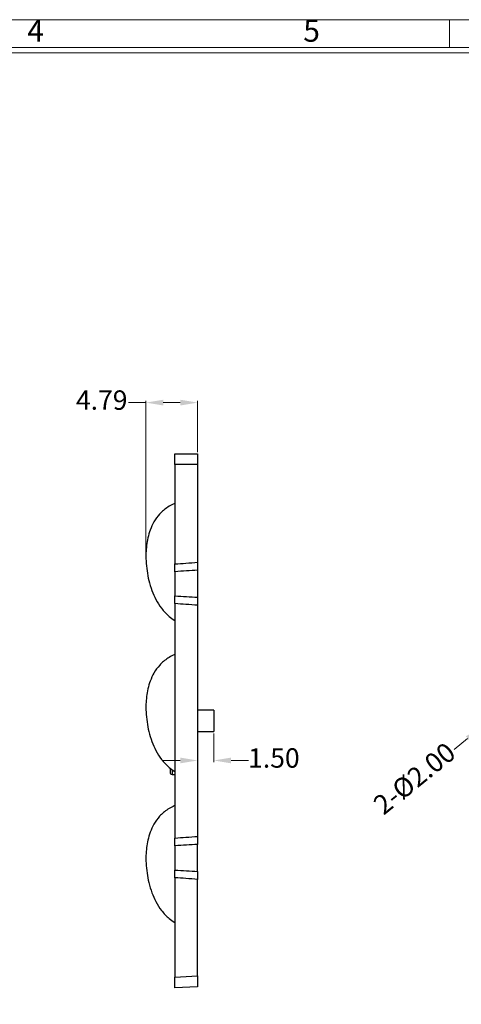
# Model space of a CAD drawing. Units: millimetres. Extents: x 534 to 2064, y 2150 to 2371.
# Drawn here: x 627 to 668, y 2276 to 2367 of the extents above; entities that cross this region are included whole.
import ezdxf
from ezdxf.enums import TextEntityAlignment as Align

# ---------------------------------------------------------------- set-up
doc = ezdxf.new("R2010")
doc.units = ezdxf.units.MM
doc.header["$LTSCALE"] = 0.25
doc.layers.add('dim', color=82, linetype='Continuous', lineweight=9)
doc.layers.add('標註線', color=3, linetype='Continuous', lineweight=5)
doc.styles.add('ISO Proportional', font='isocp', dxfattribs={"bigfont": 'hztxt.shx'})
doc.styles.add('JY', font='arial.ttf')
doc.dimstyles.new('JY-0.4b1标注标准', dxfattribs={"dimscale": 0.4, "dimtxt": 2.5, "dimasz": 2.5, "dimexe": 0.4, "dimexo": 0.4, "dimgap": 0.3, "dimtad": 0, "dimrnd": 0.005, "dimzin": 1, "dimdsep": 46, "dimtxsty": 'JY', "dimcen": 0, "dimclrd": 3, "dimclre": 3, "dimclrt": 3, "dimazin": 0, "dimtfac": 1, "dimtofl": 0, "dimtmove": 0, "dimatfit": 3, "dimfxl": 1, "dimlwd": -1, "dimlwe": -1, "dimarcsym": 0})

# ---------------------------------------------------------------- blocks, each defined once
blk = doc.blocks.new('1')
for p, q in [((3867.52, -268.02), (3867.52, -259.59)), ((4120.45, -268.02), (3445.98, -268.02)), ((4120.45, -269.7), (3445.98, -269.7))]:
    blk.add_line(p, q)
blk.add_lwpolyline([(3437.55, -743.52), (4128.88, -743.52), (4128.88, -259.59), (3437.55, -259.59)], close=True)
at = {"style": 'ISO Proportional'}
for s, p in [('4', (3741.06, -263.8)), ('5', (3825.37, -263.8))]:
    blk.add_text(s, height=6.74, dxfattribs=at).set_placement(p, align=Align.MIDDLE)
blk = doc.blocks.new('*D240')
at = {"layer": 'Defpoints', "color": 0}
for p in [(638.355, 2331.577), (643.141, 2326.838), (638.355, 2317.313)]:
    blk.add_point(p, dxfattribs=at)
at = {"layer": '標註線', "color": 3}
for p, q in [((638.355, 2331.577), (636.753, 2331.577)), ((638.355, 2317.473), (638.355, 2331.737)), ((641.541, 2331.577), (639.955, 2331.577)), ((643.141, 2326.998), (643.141, 2331.737))]:
    blk.add_line(p, q, dxfattribs=at)
for points in [[(639.955, 2331.843), (639.955, 2331.31), (638.355, 2331.577)], [(641.541, 2331.31), (641.541, 2331.843), (643.141, 2331.577)]]:
    blk.add_solid(points, dxfattribs=at)
at = {"layer": '標註線', "color": 3, "ltscale": 21.234908, "insert": (634.26, 2331.577), "char_height": 1.8, "attachment_point": 5, "style": 'JY'}
blk.add_mtext('4.79', dxfattribs=at)
blk = doc.blocks.new('*D244')
at = {"layer": 'Defpoints', "color": 0}
for p in [(670.955, 2302.717), (669.401, 2301.459)]:
    blk.add_point(p, dxfattribs=at)
at = {"layer": '標註線', "color": 3}
blk.add_line((668.158, 2300.452), (666.914, 2299.445), dxfattribs=at)
blk.add_solid([(668.325, 2300.245), (667.99, 2300.659), (669.401, 2301.459)], dxfattribs=at)
at = {"layer": '標註線', "color": 3, "ltscale": 21.234908, "insert": (663.369, 2296.574), "char_height": 1.8, "attachment_point": 5, "rotation": 39.00211, "style": 'JY'}
blk.add_mtext('2-%%c2.00', dxfattribs=at)
blk = doc.blocks.new('*D245')
at = {"layer": 'Defpoints', "color": 0}
for p in [(643.141, 2301.088), (644.641, 2301.088), (644.641, 2298.414)]:
    blk.add_point(p, dxfattribs=at)
at = {"layer": '標註線', "color": 3}
for p, q in [((643.141, 2300.928), (643.141, 2298.254)), ((644.641, 2300.928), (644.641, 2298.254)), ((641.541, 2298.414), (639.941, 2298.414)), ((646.241, 2298.414), (647.841, 2298.414))]:
    blk.add_line(p, q, dxfattribs=at)
for points in [[(641.541, 2298.148), (641.541, 2298.681), (643.141, 2298.414)], [(646.241, 2298.681), (646.241, 2298.148), (644.641, 2298.414)]]:
    blk.add_solid(points, dxfattribs=at)
at = {"layer": '標註線', "color": 3, "ltscale": 21.234908, "insert": (650.209, 2298.414), "char_height": 1.8, "attachment_point": 5, "style": 'JY'}
blk.add_mtext('1.50', dxfattribs=at)

msp = doc.modelspace()

# ---------------------------------------------------------------- linework, layer by layer
at = {"color": 7, "linetype": 'Continuous'}
for p, q in [((641.041, 2325.838), (641.041, 2326.838)), ((641.041, 2326.838), (643.141, 2326.838)), ((643.141, 2326.838), (643.141, 2325.838)), ((641.041, 2325.838), (641.041, 2316.627)), ((643.141, 2325.838), (641.041, 2325.838)), ((643.141, 2325.838), (643.141, 2316.778)), ((641.041, 2315.911), (641.041, 2313.665)), ((643.141, 2316.036), (643.141, 2313.541)), ((641.041, 2312.95), (641.041, 2291.227)), ((643.141, 2312.798), (643.141, 2291.378)), ((644.641, 2303.088), (643.141, 2303.088)), ((644.641, 2303.088), (644.641, 2302.088)), ((644.641, 2302.088), (644.641, 2301.088)), ((643.141, 2301.088), (644.641, 2301.088)), ((640.591, 2297.709), (640.591, 2297.325)), ((640.781, 2297.556), (640.781, 2297.125)), ((640.781, 2297.125), (641.041, 2297.112)), ((641.041, 2290.511), (641.041, 2288.265)), ((643.141, 2288.141), (643.141, 2290.636)), ((641.041, 2287.55), (641.041, 2278.34)), ((643.141, 2278.45), (643.141, 2287.398)), ((641.041, 2278.34), (643.141, 2278.45)), ((641.041, 2277.338), (641.041, 2278.34)), ((643.141, 2278.45), (643.141, 2277.448)), ((643.141, 2277.448), (641.041, 2277.338))]:
    msp.add_line(p, q, dxfattribs=at)
msp.add_arc((640.791, 2297.325), 0.2, 180, 267, dxfattribs=at)
for points, knots in [([(641.038, 2322.234), (640.984, 2322.212), (640.759, 2322.114), (640.251, 2321.831), (639.619, 2321.293), (639.088, 2320.549), (638.741, 2319.796), (638.526, 2319.059), (638.363, 2318.104), (638.335, 2317.072), (638.44, 2315.99), (638.617, 2315.068), (638.886, 2314.182), (639.272, 2313.308), (639.784, 2312.482), (640.396, 2311.831), (640.844, 2311.507), (641.025, 2311.394)], [0, 0, 0, 0, 0.013872, 0.057984, 0.136683, 0.20725, 0.272032, 0.331504, 0.387754, 0.500298, 0.573739, 0.643955, 0.721522, 0.791696, 0.868826, 0.949768, 1, 1, 1, 1]), ([(641.041, 2316.627), (641.381, 2316.652), (641.721, 2316.676), (642.421, 2316.727), (642.781, 2316.753), (643.141, 2316.778)], [0, 0, 0, 0, 0.485581, 0.485581, 1, 1, 1, 1]), ([(643.141, 2316.778), (643.141, 2316.708), (643.141, 2316.639), (643.141, 2316.553), (643.141, 2316.536), (643.141, 2316.502), (643.141, 2316.452), (643.141, 2316.372), (643.141, 2316.31), (643.141, 2316.264), (643.141, 2316.249), (643.141, 2316.22), (643.141, 2316.205), (643.141, 2316.135), (643.141, 2316.083), (643.141, 2316.036)], [0, 0, 0, 0, 0.25, 0.25, 0.3125, 0.3125, 0.375, 0.5, 0.625, 0.625, 0.6875, 0.6875, 0.75, 0.75, 1, 1, 1, 1]), ([(641.041, 2315.911), (641.041, 2315.958), (641.041, 2316.009), (641.041, 2316.078), (641.041, 2316.092), (641.041, 2316.121), (641.041, 2316.164), (641.041, 2316.238), (641.041, 2316.3), (641.041, 2316.348), (641.041, 2316.364), (641.041, 2316.396), (641.041, 2316.412), (641.041, 2316.494), (641.041, 2316.56), (641.041, 2316.627)], [0, 0, 0, 0, 0.25, 0.25, 0.3125, 0.3125, 0.375, 0.5, 0.625, 0.625, 0.6875, 0.6875, 0.75, 0.75, 1, 1, 1, 1]), ([(643.141, 2316.036), (642.799, 2316.015), (642.456, 2315.995), (641.756, 2315.954), (641.399, 2315.933), (641.041, 2315.911)], [0, 0, 0, 0, 0.489515, 0.489515, 1, 1, 1, 1]), ([(641.041, 2312.95), (641.041, 2313.016), (641.041, 2313.082), (641.041, 2313.164), (641.041, 2313.18), (641.041, 2313.213), (641.041, 2313.26), (641.041, 2313.338), (641.041, 2313.397), (641.041, 2313.441), (641.041, 2313.455), (641.041, 2313.484), (641.041, 2313.498), (641.041, 2313.567), (641.041, 2313.618), (641.041, 2313.665)], [0, 0, 0, 0, 0.25, 0.25, 0.3125, 0.3125, 0.375, 0.5, 0.625, 0.625, 0.6875, 0.6875, 0.75, 0.75, 1, 1, 1, 1]), ([(641.041, 2313.665), (641.399, 2313.644), (641.756, 2313.622), (642.456, 2313.581), (642.799, 2313.561), (643.141, 2313.541)], [0, 0, 0, 0, 0.510485, 0.510485, 1, 1, 1, 1]), ([(643.141, 2313.541), (643.141, 2313.493), (643.141, 2313.441), (643.141, 2313.37), (643.141, 2313.356), (643.141, 2313.326), (643.141, 2313.282), (643.141, 2313.205), (643.141, 2313.14), (643.141, 2313.09), (643.141, 2313.073), (643.141, 2313.04), (643.141, 2313.023), (643.141, 2312.937), (643.141, 2312.868), (643.141, 2312.798)], [0, 0, 0, 0, 0.25, 0.25, 0.3125, 0.3125, 0.375, 0.5, 0.625, 0.625, 0.6875, 0.6875, 0.75, 0.75, 1, 1, 1, 1]), ([(643.141, 2312.798), (642.781, 2312.824), (642.421, 2312.849), (641.721, 2312.9), (641.381, 2312.925), (641.041, 2312.95)], [0, 0, 0, 0, 0.514419, 0.514419, 1, 1, 1, 1]), ([(641.038, 2308.234), (640.986, 2308.213), (640.763, 2308.116), (640.256, 2307.835), (639.623, 2307.298), (639.091, 2306.554), (638.743, 2305.801), (638.527, 2305.064), (638.363, 2304.109), (638.334, 2303.076), (638.439, 2301.993), (638.616, 2301.071), (638.885, 2300.184), (639.272, 2299.309), (639.783, 2298.483), (640.395, 2297.831), (640.844, 2297.507), (641.025, 2297.394)], [0, 0, 0, 0, 0.013274, 0.057434, 0.136193, 0.206794, 0.271601, 0.331097, 0.387371, 0.499973, 0.57346, 0.643725, 0.721346, 0.791565, 0.86874, 0.949722, 1, 1, 1, 1]), ([(641.038, 2294.234), (640.984, 2294.212), (640.759, 2294.114), (640.251, 2293.831), (639.619, 2293.293), (639.088, 2292.549), (638.741, 2291.796), (638.526, 2291.059), (638.363, 2290.104), (638.335, 2289.072), (638.44, 2287.99), (638.617, 2287.068), (638.886, 2286.182), (639.272, 2285.308), (639.784, 2284.482), (640.396, 2283.831), (640.844, 2283.507), (641.025, 2283.394)], [0, 0, 0, 0, 0.013872, 0.057984, 0.136683, 0.20725, 0.272032, 0.331504, 0.387754, 0.500298, 0.573739, 0.643955, 0.721522, 0.791696, 0.868826, 0.949768, 1, 1, 1, 1]), ([(641.041, 2291.227), (641.381, 2291.252), (641.721, 2291.276), (642.421, 2291.327), (642.781, 2291.353), (643.141, 2291.378)], [0, 0, 0, 0, 0.485581, 0.485581, 1, 1, 1, 1]), ([(641.041, 2290.511), (641.041, 2290.558), (641.041, 2290.609), (641.041, 2290.678), (641.041, 2290.692), (641.041, 2290.721), (641.041, 2290.764), (641.041, 2290.838), (641.041, 2290.9), (641.041, 2290.948), (641.041, 2290.964), (641.041, 2290.996), (641.041, 2291.012), (641.041, 2291.094), (641.041, 2291.16), (641.041, 2291.227)], [0, 0, 0, 0, 0.25, 0.25, 0.3125, 0.3125, 0.375, 0.5, 0.625, 0.625, 0.6875, 0.6875, 0.75, 0.75, 1, 1, 1, 1]), ([(643.141, 2291.378), (643.141, 2291.308), (643.141, 2291.239), (643.141, 2291.153), (643.141, 2291.136), (643.141, 2291.102), (643.141, 2291.052), (643.141, 2290.972), (643.141, 2290.91), (643.141, 2290.864), (643.141, 2290.849), (643.141, 2290.82), (643.141, 2290.805), (643.141, 2290.735), (643.141, 2290.683), (643.141, 2290.636)], [0, 0, 0, 0, 0.25, 0.25, 0.3125, 0.3125, 0.375, 0.5, 0.625, 0.625, 0.6875, 0.6875, 0.75, 0.75, 1, 1, 1, 1]), ([(643.141, 2290.636), (642.799, 2290.615), (642.456, 2290.595), (641.756, 2290.554), (641.399, 2290.533), (641.041, 2290.511)], [0, 0, 0, 0, 0.489515, 0.489515, 1, 1, 1, 1]), ([(641.041, 2287.55), (641.041, 2287.616), (641.041, 2287.682), (641.041, 2287.764), (641.041, 2287.78), (641.041, 2287.813), (641.041, 2287.86), (641.041, 2287.938), (641.041, 2287.997), (641.041, 2288.041), (641.041, 2288.055), (641.041, 2288.084), (641.041, 2288.098), (641.041, 2288.167), (641.041, 2288.218), (641.041, 2288.265)], [0, 0, 0, 0, 0.25, 0.25, 0.3125, 0.3125, 0.375, 0.5, 0.625, 0.625, 0.6875, 0.6875, 0.75, 0.75, 1, 1, 1, 1]), ([(641.041, 2288.265), (641.399, 2288.244), (641.756, 2288.222), (642.456, 2288.181), (642.799, 2288.161), (643.141, 2288.141)], [0, 0, 0, 0, 0.510485, 0.510485, 1, 1, 1, 1]), ([(643.141, 2287.398), (642.781, 2287.424), (642.421, 2287.449), (641.721, 2287.5), (641.381, 2287.525), (641.041, 2287.55)], [0, 0, 0, 0, 0.514419, 0.514419, 1, 1, 1, 1]), ([(643.141, 2288.141), (643.141, 2288.093), (643.141, 2288.041), (643.141, 2287.97), (643.141, 2287.956), (643.141, 2287.926), (643.141, 2287.882), (643.141, 2287.805), (643.141, 2287.74), (643.141, 2287.69), (643.141, 2287.673), (643.141, 2287.64), (643.141, 2287.623), (643.141, 2287.537), (643.141, 2287.468), (643.141, 2287.398)], [0, 0, 0, 0, 0.25, 0.25, 0.3125, 0.3125, 0.375, 0.5, 0.625, 0.625, 0.6875, 0.6875, 0.75, 0.75, 1, 1, 1, 1])]:
    msp.add_open_spline(points, degree=3, knots=knots, dxfattribs=at)

# ---------------------------------------------------------------- block references
at = {"layer": 'dim', "color": 0, "xscale": 0.3032620803270233, "yscale": 0.3032620803270233, "zscale": 0.3032620803272322}
msp.add_blockref('1', (-506.387, 2445.776), dxfattribs=at)

# ---------------------------------------------------------------- dimensions: what is measured, and where the dimension line sits
at = {"layer": '標註線'}
dim = msp.add_linear_dim(base=(638.355, 2331.577), p1=(643.141, 2326.838), p2=(638.355, 2317.313), dimstyle='JY-0.4b1标注标准', override={"dimtxt": 4.5, "dimasz": 4}, dxfattribs=at)
dim.commit()
dim.dimension.update_dxf_attribs({"geometry": '*D240', "text_midpoint": (634.26, 2331.577), "dimtype": 160})
dim = msp.add_diameter_dim_2p(p1=(670.955, 2302.717), p2=(669.401, 2301.459), text='2-<>', dimstyle='JY-0.4b1标注标准', override={"dimtxt": 4.5, "dimasz": 4}, dxfattribs=at)
dim.commit()
dim.dimension.update_dxf_attribs({"geometry": '*D244', "text_midpoint": (663.369, 2296.574)})
dim = msp.add_linear_dim(base=(644.641, 2298.414), p1=(643.141, 2301.088), p2=(644.641, 2301.088), dimstyle='JY-0.4b1标注标准', override={"dimtxt": 4.5, "dimasz": 4}, dxfattribs=at)
dim.commit()
dim.dimension.update_dxf_attribs({"geometry": '*D245', "text_midpoint": (650.209, 2298.414)})

doc.saveas('drawing.dxf')
